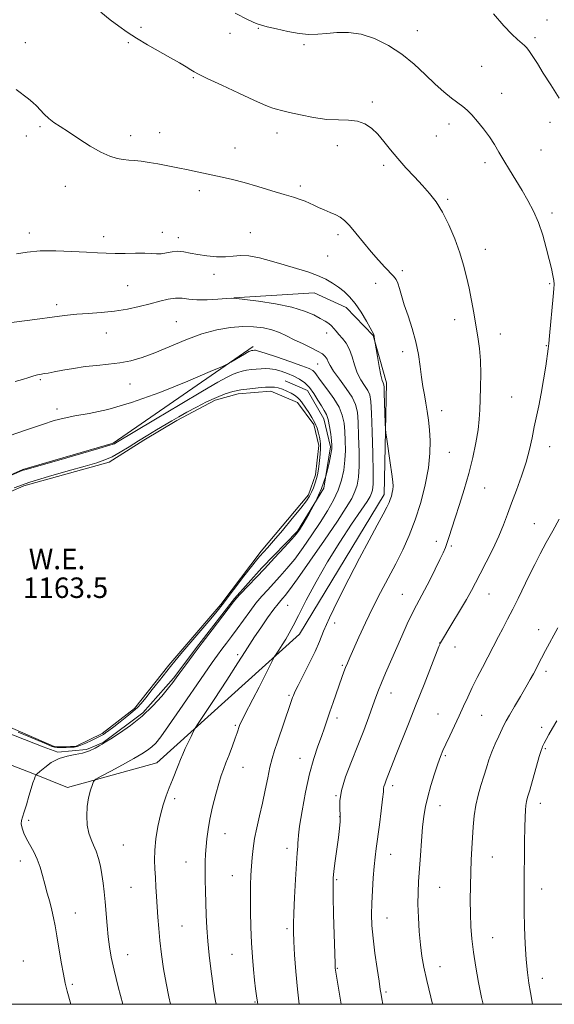
# Model space of a CAD drawing. Extents: x 2139800 to 2142700, y 339800 to 342700.
# Drawn here: x 2141696 to 2141905, y 340000 to 340384 of the extents above; entities that cross this region are included whole.
import ezdxf

# ---------------------------------------------------------------- set-up
doc = ezdxf.new("R2010")
doc.units = 0
doc.header["$MEASUREMENT"] = 0
for name, color, linetype, lineweight in [('32000', 7, 'Continuous', 0), ('DTM HARD BREAKLINE', 7, 'Continuous', 0), ('DTM SPOT ELEVATION', 2, 'Continuous', 13), ('INDEX CONTOUR', 41, 'Continuous', 13), ('INTERMEDIATE CONTOUR', 44, 'Continuous', 0), ('INTERMEDIATE CONTOUR DEPRESSION', 44, 'Continuous', 0), ('POND', 7, 'Continuous', 0), ('WATER ELEVATION', 140, 'Continuous', 0)]:
    doc.layers.add(name, color=color, linetype=linetype, lineweight=lineweight)
doc.styles.add('Style-ITALICS', font='ITALICS.shx')

msp = doc.modelspace()

# ---------------------------------------------------------------- linework, layer by layer
at = {"layer": '32000', "flags": 128}
msp.add_lwpolyline([(2140000, 340000), (2142500, 340000), (2142500, 342500), (2140000, 342500), (2140000, 340000)], dxfattribs=at)
at = {"layer": 'DTM HARD BREAKLINE'}
for points in [[(2141779.74, 340275.89, 1172.02), (2141811.07, 340277.83, 1173.22), (2141823.52, 340272.05, 1173.41), (2141834.16, 340261.1, 1173.95), (2141839.3, 340242.68, 1174.36), (2141838.48, 340199.07, 1173.52), (2141805.33, 340144.47, 1172.64), (2141749.57, 340094.29, 1169.03), (2141714.68, 340084.63, 1167.57), (2141701.14, 340090.12, 1165.84)], [(2141609.24, 340157.35, 1165.69), (2141609.88, 340172.02, 1165.73), (2141620.2, 340184.62, 1165.82), (2141649.03, 340192.86, 1165.75), (2141659.6, 340192.06, 1165.78), (2141697.19, 340208.81, 1166.12), (2141732.53, 340219.12, 1166.25), (2141787.25, 340256.79, 1168.39)], [(2141799.68, 340243.38, 1164.6), (2141808.51, 340239.63, 1165.21), (2141814.81, 340228.64, 1165.29), (2141817.49, 340217.7, 1165.77), (2141814.84, 340201.59, 1165.93), (2141804.51, 340184.78, 1165.81), (2141790.59, 340170.44, 1165.69), (2141779.93, 340158.48, 1165.85), (2141765.95, 340140.51, 1165.81), (2141756.08, 340127.32, 1165.81), (2141744.18, 340113.76, 1165.69), (2141728.68, 340102.27, 1165.93), (2141722.18, 340099.53, 1165.73), (2141710.87, 340098.48, 1165.85), (2141705.18, 340100.57, 1165.84)], [(2141705.18, 340100.57, 1165.84), (2141678.85, 340110.75, 1165.52), (2141642.36, 340127.33, 1165.41), (2141616.06, 340146.06, 1165.74), (2141609.24, 340157.35, 1165.69)], [(2141701.14, 340090.12, 1165.84), (2141674.51, 340100.42, 1165.52), (2141636.74, 340117.58, 1165.41), (2141607.67, 340138.28, 1165.74), (2141599.65, 340151.56, 1165.69)]]:
    msp.add_polyline3d(points, dxfattribs=at)
at = {"layer": 'DTM SPOT ELEVATION'}
for p in [(2141901.98, 340384.28, 1182.81), (2141743.42, 340381.4, 1178.28), (2141778.17, 340379.09, 1179.51), (2141789.23, 340381.06, 1179.92), (2141851.43, 340380.1, 1180.71), (2141698.16, 340375.52, 1176.51), (2141738.46, 340375.46, 1177.84), (2141897.32, 340377.37, 1182.31), (2141807.11, 340374.68, 1179.82), (2141876.57, 340366.22, 1180.92), (2141763.81, 340361.76, 1177.84), (2141833.75, 340352.34, 1178.33), (2141884.39, 340355.63, 1180.72), (2141903.19, 340344.39, 1181.48), (2141704, 340342.66, 1175.82), (2141750.73, 340340.31, 1176.67), (2141863.79, 340343.71, 1179.53), (2141698.62, 340339.01, 1175.63), (2141739.34, 340339.13, 1176.49), (2141796.5, 340340.15, 1177.4), (2141858.75, 340339.03, 1179.11), (2141780.19, 340334.33, 1176.7), (2141820.07, 340335.2, 1177.43), (2141899.68, 340333.53, 1180.91), (2141838.16, 340327.6, 1177.64), (2141877.77, 340328.67, 1179.59), (2141713.79, 340319.42, 1175.27), (2141766.15, 340317.72, 1175.6), (2141805.67, 340319.57, 1176.31), (2141863.17, 340314.25, 1178.21), (2141904.03, 340308.93, 1180.32), (2141699.77, 340301.15, 1174.46), (2141728.85, 340299.75, 1174.48), (2141751.71, 340301.44, 1174.55), (2141758.02, 340299.31, 1174.5), (2141786.1, 340301.31, 1174.91), (2141820.36, 340300.55, 1175.6), (2141877.98, 340294.73, 1178.65), (2141816.38, 340292.14, 1174.87), (2141771.97, 340284.99, 1173.43), (2141845.52, 340286.41, 1176.36), (2141738.18, 340280.57, 1173.11), (2141835.08, 340281.54, 1175.37), (2141903.11, 340281.36, 1179.87), (2141710.41, 340273.14, 1172.42), (2141866, 340267.27, 1177.43), (2141757.25, 340266.51, 1170.89), (2141729.91, 340262.07, 1171.14), (2141815.95, 340262.08, 1171.4), (2141883.86, 340261.78, 1178.64), (2141901.8, 340257.21, 1179.93), (2141845.61, 340254.88, 1175.41), (2141812.5, 340250.05, 1169.12), (2141704.04, 340243.94, 1169.81), (2141739.16, 340242.14, 1169.25), (2141888.26, 340237.12, 1179.11), (2141710.53, 340232.47, 1168.49), (2141860.95, 340231.84, 1176.65), (2141903.02, 340217.78, 1180.62), (2141863.86, 340215.47, 1176.96), (2141877.65, 340201.58, 1178.74), (2141897.09, 340187.63, 1181.2), (2141858.75, 340180.79, 1177.59), (2141864.72, 340178.91, 1178.19), (2141845.47, 340160.09, 1177.13), (2141879.34, 340160.23, 1180.8), (2141800.69, 340155.74, 1171.01), (2141819.08, 340148.86, 1174.56), (2141898.76, 340146.34, 1183.35), (2141860.17, 340141.13, 1179.98), (2141781.24, 340136.58, 1169.63), (2141866.08, 340139.55, 1180.59), (2141822.02, 340132.35, 1175.81), (2141901.66, 340129.98, 1184.42), (2141841.07, 340121.6, 1178.67), (2141801.19, 340120.64, 1173.79), (2141820.03, 340111.76, 1176.45), (2141859.44, 340113.41, 1181.12), (2141876.52, 340112.89, 1182.89), (2141780.28, 340108.93, 1171.8), (2141899.97, 340108.1, 1185.61), (2141901.44, 340099.83, 1186.16), (2141805.56, 340096.07, 1175.31), (2141862.33, 340097.12, 1182.2), (2141783.2, 340092.49, 1172.79), (2141841.75, 340085.42, 1180.41), (2141756.6, 340080.24, 1170.44), (2141819.61, 340081.47, 1177.95), (2141860.21, 340077.62, 1182.66), (2141899.48, 340078.5, 1186.58), (2141699.48, 340071.87, 1166.48), (2141821.08, 340073.24, 1177.93), (2141776.23, 340066.62, 1172.77), (2141736.57, 340062.14, 1168.92), (2141800.4, 340060.96, 1175.46), (2141696.24, 340055.92, 1165.37), (2141840.99, 340058.53, 1180.78), (2141880.63, 340057.54, 1184.8), (2141761.03, 340055.51, 1171.19), (2141779.15, 340050.21, 1173.21), (2141819.87, 340048.63, 1178.2), (2141739.52, 340045.7, 1169.05), (2141860.17, 340045.65, 1182.88), (2141899.91, 340045.07, 1186.65), (2141717.76, 340035.6, 1166.81), (2141839.54, 340033.75, 1180.84), (2141759.48, 340030.6, 1170.93), (2141800.41, 340029.52, 1175.69), (2141880.75, 340025.98, 1184.83), (2141738.2, 340019.34, 1168.7), (2141779.01, 340019.53, 1173.09), (2141697.43, 340016.87, 1164.61), (2141820.15, 340014.03, 1178.11), (2141860.18, 340014.73, 1182.68), (2141900.28, 340010.16, 1186.6), (2141716.59, 340007.8, 1166.28), (2141839.17, 340004.82, 1180.26), (2141787.91, 340000.92, 1173.87)]:
    msp.add_point(p, dxfattribs=at)
at = {"layer": 'INDEX CONTOUR'}
for points in [[(2141780.15, 340387.013, 1180), (2141785.334, 340384.433, 1180), (2141788.472, 340382.962, 1180), (2141790.463, 340382.248, 1180), (2141792.73, 340381.689, 1180), (2141796.318, 340380.836, 1180), (2141800.76, 340379.855, 1180), (2141805.212, 340379.064, 1180), (2141809.045, 340378.707, 1180), (2141812.496, 340378.734, 1180), (2141816.019, 340379.019, 1180), (2141819.984, 340379.386, 1180), (2141824.445, 340379.454, 1180), (2141829.374, 340378.795, 1180), (2141834.694, 340377.083, 1180), (2141840.133, 340374.417, 1180), (2141845.367, 340371.002, 1180), (2141850.138, 340367.08, 1180), (2141854.429, 340363.045, 1180), (2141858.289, 340359.326, 1180), (2141861.744, 340356.267, 1180), (2141864.74, 340353.854, 1180), (2141869.142, 340350.506, 1180), (2141870.84, 340349.061, 1180), (2141872.665, 340347.241, 1180), (2141874.87, 340344.758, 1180), (2141877.261, 340341.814, 1180), (2141879.532, 340338.734, 1180), (2141881.472, 340335.751, 1180), (2141883.259, 340332.734, 1180), (2141885.165, 340329.459, 1180), (2141887.389, 340325.775, 1180), (2141889.823, 340321.816, 1180), (2141892.281, 340317.787, 1180), (2141894.608, 340313.818, 1180), (2141896.749, 340309.736, 1180), (2141898.675, 340305.291, 1180), (2141900.36, 340300.365, 1180), (2141901.781, 340295.372, 1180), (2141902.92, 340290.853, 1180), (2141903.764, 340287.242, 1180), (2141904.337, 340284.527, 1180), (2141904.676, 340282.584, 1180), (2141904.807, 340281.148, 1180), (2141904.738, 340279.387, 1180), (2141904.471, 340276.325, 1180), (2141903.083, 340260.953, 1180), (2141902.794, 340258.013, 1180), (2141902.541, 340255.981, 1180), (2141901.538, 340249.16, 1180), (2141900.719, 340243.869, 1180), (2141899.799, 340238.478, 1180), (2141898.86, 340233.733, 1180), (2141897.05, 340225.416, 1180), (2141896.188, 340221.174, 1180), (2141895.191, 340216.621, 1180), (2141893.863, 340211.651, 1180), (2141892.093, 340206.251, 1180), (2141890.106, 340200.788, 1180), (2141888.211, 340195.722, 1180), (2141886.609, 340191.34, 1180), (2141885.057, 340187.237, 1180), (2141883.201, 340182.834, 1180), (2141880.824, 340177.773, 1180), (2141878.248, 340172.587, 1180), (2141875.93, 340168.029, 1180), (2141874.157, 340164.572, 1180), (2141872.548, 340161.561, 1180), (2141870.554, 340158.058, 1180), (2141867.836, 340153.475, 1180), (2141864.904, 340148.611, 1180), (2141860.375, 340141.092, 1180), (2141860.243, 340140.795, 1180), (2141859.787, 340139.651, 1180), (2141854.009, 340124.855, 1180), (2141850.986, 340117.201, 1180), (2141847.92, 340109.539, 1180), (2141842.817, 340096.847, 1180), (2141841.261, 340092.887, 1180), (2141839.609, 340088.549, 1180), (2141839.063, 340087.15, 1180), (2141838.629, 340086.005, 1180), (2141838.346, 340085.1, 1180), (2141838.217, 340084.29, 1180), (2141838.101, 340082.908, 1180), (2141837.822, 340080.157, 1180), (2141837.262, 340075.579, 1180), (2141836.544, 340070.069, 1180), (2141835.318, 340060.837, 1180), (2141834.909, 340057.467, 1180), (2141834.54, 340053.865, 1180), (2141834.155, 340049.396, 1180), (2141833.8, 340044.415, 1180), (2141833.551, 340039.526, 1180), (2141833.477, 340035.125, 1180), (2141833.635, 340030.781, 1180), (2141834.074, 340025.858, 1180), (2141834.804, 340020.008, 1180), (2141835.652, 340014.04, 1180), (2141836.404, 340009.052, 1180), (2141836.905, 340005.814, 1180), (2141837.239, 340003.781, 1180), (2141837.552, 340002.079, 1180), (2141837.963, 340000, 1180)], [(2141694.305, 340243.12, 1170), (2141697.094, 340243.996, 1170), (2141699.579, 340244.788, 1170), (2141701.567, 340245.402, 1170), (2141702.94, 340245.776, 1170), (2141703.899, 340245.976, 1170), (2141705.713, 340246.245, 1170), (2141707.19, 340246.492, 1170), (2141709.503, 340246.92, 1170), (2141712.872, 340247.568, 1170), (2141717.03, 340248.312, 1170), (2141721.586, 340248.987, 1170), (2141726.203, 340249.486, 1170), (2141730.754, 340249.923, 1170), (2141735.161, 340250.469, 1170), (2141739.426, 340251.292, 1170), (2141743.862, 340252.544, 1170), (2141748.858, 340254.373, 1170), (2141760.928, 340259.462, 1170), (2141767.179, 340261.791, 1170), (2141773.008, 340263.391, 1170), (2141778.329, 340264.296, 1170), (2141783.133, 340264.65, 1170), (2141787.419, 340264.577, 1170), (2141791.213, 340264.132, 1170), (2141794.547, 340263.349, 1170), (2141797.493, 340262.27, 1170), (2141800.296, 340260.961, 1170), (2141803.238, 340259.496, 1170), (2141806.48, 340257.955, 1170), (2141809.686, 340256.444, 1170), (2141812.396, 340255.076, 1170), (2141814.265, 340253.926, 1170), (2141815.42, 340252.923, 1170), (2141816.103, 340251.96, 1170), (2141816.591, 340250.889, 1170), (2141817.296, 340249.417, 1170), (2141818.663, 340247.207, 1170), (2141820.941, 340244.086, 1170), (2141823.595, 340240.509, 1170), (2141825.89, 340237.089, 1170), (2141827.277, 340234.195, 1170), (2141827.936, 340231.204, 1170), (2141828.232, 340227.244, 1170), (2141828.456, 340221.788, 1170), (2141828.602, 340215.669, 1170), (2141828.589, 340210.061, 1170), (2141828.345, 340205.848, 1170), (2141827.826, 340202.744, 1170), (2141826.997, 340200.172, 1170), (2141825.743, 340197.51, 1170), (2141823.628, 340193.949, 1170), (2141820.139, 340188.634, 1170), (2141815.069, 340181.173, 1170), (2141809.439, 340173.022, 1170), (2141804.579, 340166.1, 1170), (2141801.481, 340161.833, 1170), (2141799.801, 340159.685, 1170), (2141798.858, 340158.63, 1170), (2141798.033, 340157.733, 1170), (2141796.949, 340156.424, 1170), (2141795.289, 340154.226, 1170), (2141792.889, 340150.88, 1170), (2141790.187, 340147.007, 1170), (2141787.775, 340143.449, 1170), (2141785.987, 340140.683, 1170), (2141784.142, 340137.738, 1170), (2141781.302, 340133.282, 1170), (2141776.914, 340126.543, 1170), (2141771.965, 340119.011, 1170), (2141765.497, 340109.192, 1170), (2141764.465, 340107.544, 1170), (2141763.848, 340106.38, 1170), (2141762.948, 340104.592, 1170), (2141761.814, 340102.287, 1170), (2141760.682, 340099.878, 1170), (2141759.727, 340097.667, 1170), (2141758.865, 340095.528, 1170), (2141757.952, 340093.224, 1170), (2141755.687, 340087.648, 1170), (2141754.445, 340084.554, 1170), (2141753.223, 340081.356, 1170), (2141752.055, 340077.89, 1170), (2141750.97, 340073.935, 1170), (2141750.008, 340069.39, 1170), (2141749.249, 340064.634, 1170), (2141748.783, 340060.166, 1170), (2141748.663, 340056.34, 1170), (2141748.787, 340052.925, 1170), (2141749.015, 340049.546, 1170), (2141749.235, 340045.908, 1170), (2141749.448, 340042.037, 1170), (2141749.683, 340038.04, 1170), (2141749.97, 340033.967, 1170), (2141750.342, 340029.652, 1170), (2141750.832, 340024.87, 1170), (2141751.467, 340019.498, 1170), (2141752.255, 340013.814, 1170), (2141753.199, 340008.196, 1170), (2141754.289, 340002.938, 1170), (2141754.996, 340000, 1170)]]:
    msp.add_polyline3d(points, dxfattribs=at)
at = {"layer": 'INTERMEDIATE CONTOUR'}
for points in [[(2141727.779, 340387.329, 1178), (2141731.426, 340384.431, 1178), (2141734.711, 340381.901, 1178), (2141737.948, 340379.568, 1178), (2141741.61, 340377.192, 1178), (2141745.986, 340374.612, 1178), (2141754.946, 340369.576, 1178), (2141758.408, 340367.567, 1178), (2141761, 340366.001, 1178), (2141762.819, 340364.871, 1178), (2141764.136, 340364.079, 1178), (2141765.92, 340363.15, 1178), (2141769.311, 340361.522, 1178), (2141774.969, 340358.859, 1178), (2141781.623, 340355.755, 1178), (2141787.518, 340353.034, 1178), (2141791.337, 340351.316, 1178), (2141793.512, 340350.409, 1178), (2141794.916, 340349.916, 1178), (2141796.35, 340349.487, 1178), (2141798.348, 340348.961, 1178), (2141801.378, 340348.225, 1178), (2141805.709, 340347.236, 1178), (2141810.812, 340346.236, 1178), (2141815.964, 340345.538, 1178), (2141820.568, 340345.326, 1178), (2141824.549, 340345.265, 1178), (2141827.962, 340344.891, 1178), (2141830.882, 340343.833, 1178), (2141833.466, 340342.089, 1178), (2141835.895, 340339.748, 1178), (2141838.339, 340336.906, 1178), (2141840.924, 340333.685, 1178), (2141843.771, 340330.212, 1178), (2141846.933, 340326.62, 1178), (2141850.217, 340323.061, 1178), (2141853.365, 340319.694, 1178), (2141856.187, 340316.566, 1178), (2141858.76, 340313.277, 1178), (2141861.231, 340309.316, 1178), (2141863.69, 340304.364, 1178), (2141866, 340298.862, 1178), (2141867.972, 340293.444, 1178), (2141869.474, 340288.578, 1178), (2141870.623, 340284.074, 1178), (2141871.595, 340279.575, 1178), (2141872.531, 340274.823, 1178), (2141873.438, 340269.945, 1178), (2141874.29, 340265.164, 1178), (2141875.054, 340260.618, 1178), (2141875.665, 340256.105, 1178), (2141876.053, 340251.338, 1178), (2141876.179, 340246.159, 1178), (2141876.12, 340240.938, 1178), (2141875.984, 340236.174, 1178), (2141875.838, 340232.171, 1178), (2141875.585, 340228.444, 1178), (2141875.084, 340224.31, 1178), (2141874.226, 340219.259, 1178), (2141873.012, 340213.462, 1178), (2141871.47, 340207.26, 1178), (2141869.665, 340201.007, 1178), (2141867.801, 340195.099, 1178), (2141866.117, 340189.945, 1178), (2141864.795, 340185.849, 1178), (2141863.793, 340182.702, 1178), (2141863.013, 340180.293, 1178), (2141862.325, 340178.345, 1178), (2141861.49, 340176.324, 1178), (2141860.234, 340173.629, 1178), (2141858.399, 340169.893, 1178), (2141856.26, 340165.664, 1178), (2141854.204, 340161.722, 1178), (2141850.995, 340155.801, 1178), (2141849.385, 340152.613, 1178), (2141847.467, 340148.494, 1178), (2141845.317, 340143.687, 1178), (2141838.958, 340129.303, 1178), (2141837.356, 340125.575, 1178), (2141836.173, 340122.648, 1178), (2141835.164, 340119.936, 1178), (2141834.003, 340116.682, 1178), (2141832.431, 340112.309, 1178), (2141830.455, 340106.97, 1178), (2141828.151, 340100.997, 1178), (2141825.657, 340094.756, 1178), (2141823.367, 340088.756, 1178), (2141821.739, 340083.539, 1178), (2141821.077, 340079.492, 1178), (2141821.068, 340076.374, 1178), (2141821.247, 340073.791, 1178), (2141821.232, 340071.338, 1178), (2141820.98, 340068.585, 1178), (2141820.53, 340065.092, 1178), (2141819.321, 340055.977, 1178), (2141818.814, 340052.014, 1178), (2141818.52, 340049.274, 1178), (2141818.429, 340046.528, 1178), (2141818.497, 340042.116, 1178), (2141818.678, 340035.03, 1178), (2141819.233, 340015.882, 1178), (2141819.307, 340014.093, 1178), (2141819.375, 340013.366, 1178), (2141819.491, 340012.578, 1178), (2141821.56, 340000, 1178)], [(2141881.171, 340386.677, 1182), (2141885.175, 340382.084, 1182), (2141888.238, 340378.829, 1182), (2141890.462, 340376.737, 1182), (2141893.221, 340374.413, 1182), (2141894.202, 340373.422, 1182), (2141895.233, 340372.077, 1182), (2141896.539, 340370.073, 1182), (2141898.278, 340367.283, 1182), (2141900.593, 340363.623, 1182), (2141903.534, 340359.063, 1182), (2141906.771, 340353.782, 1182)], [(2141694.617, 340357.162, 1176), (2141699.455, 340353.526, 1176), (2141701.113, 340352.178, 1176), (2141702.567, 340350.812, 1176), (2141705.633, 340347.538, 1176), (2141707.376, 340345.879, 1176), (2141709.359, 340344.339, 1176), (2141711.817, 340342.686, 1176), (2141715.021, 340340.607, 1176), (2141719.093, 340337.939, 1176), (2141723.551, 340335.107, 1176), (2141727.765, 340332.683, 1176), (2141731.245, 340331.099, 1176), (2141734.066, 340330.233, 1176), (2141736.446, 340329.824, 1176), (2141738.613, 340329.629, 1176), (2141740.852, 340329.478, 1176), (2141743.457, 340329.219, 1176), (2141746.604, 340328.745, 1176), (2141749.994, 340328.138, 1176), (2141758.484, 340326.504, 1176), (2141761.15, 340325.96, 1176), (2141764.238, 340325.303, 1176), (2141775.069, 340322.96, 1176), (2141779.13, 340322.023, 1176), (2141783.766, 340320.826, 1176), (2141789.079, 340319.303, 1176), (2141794.503, 340317.667, 1176), (2141799.304, 340316.198, 1176), (2141802.932, 340315.102, 1176), (2141805.562, 340314.284, 1176), (2141807.554, 340313.575, 1176), (2141809.245, 340312.834, 1176), (2141810.902, 340312.025, 1176), (2141812.768, 340311.142, 1176), (2141814.995, 340310.187, 1176), (2141817.354, 340309.209, 1176), (2141819.52, 340308.269, 1176), (2141821.289, 340307.346, 1176), (2141822.943, 340306.099, 1176), (2141824.883, 340304.108, 1176), (2141827.397, 340301.114, 1176), (2141830.309, 340297.503, 1176), (2141833.33, 340293.821, 1176), (2141836.192, 340290.536, 1176), (2141838.709, 340287.807, 1176), (2141842.124, 340284.25, 1176), (2141843.068, 340283.035, 1176), (2141843.762, 340281.603, 1176), (2141844.408, 340279.555, 1176), (2141845.186, 340276.761, 1176), (2141846.267, 340273.163, 1176), (2141847.74, 340268.764, 1176), (2141849.358, 340263.84, 1176), (2141850.787, 340258.729, 1176), (2141851.786, 340253.741, 1176), (2141852.46, 340249.062, 1176), (2141853.001, 340244.848, 1176), (2141853.566, 340241.187, 1176), (2141854.156, 340237.908, 1176), (2141854.735, 340234.77, 1176), (2141855.271, 340231.553, 1176), (2141855.74, 340228.113, 1176), (2141856.119, 340224.325, 1176), (2141856.36, 340220.056, 1176), (2141856.289, 340215.145, 1176), (2141855.704, 340209.423, 1176), (2141854.467, 340202.849, 1176), (2141852.694, 340195.892, 1176), (2141850.564, 340189.152, 1176), (2141848.224, 340183.07, 1176), (2141845.696, 340177.476, 1176), (2141842.971, 340172.042, 1176), (2141837.04, 340160.774, 1176), (2141834.024, 340154.874, 1176), (2141831.129, 340148.887, 1176), (2141828.539, 340143.299, 1176), (2141825.008, 340135.466, 1176), (2141824.041, 340133.258, 1176), (2141823.328, 340131.521, 1176), (2141822.662, 340129.755, 1176), (2141821.915, 340127.658, 1176), (2141818.457, 340117.801, 1176), (2141817.186, 340114.142, 1176), (2141815.046, 340107.887, 1176), (2141813.891, 340104.63, 1176), (2141812.499, 340100.768, 1176), (2141810.932, 340095.989, 1176), (2141809.302, 340089.998, 1176), (2141807.729, 340082.792, 1176), (2141806.372, 340075.512, 1176), (2141805.403, 340069.588, 1176), (2141804.926, 340066.038, 1176), (2141804.782, 340064.222, 1176), (2141804.748, 340063.086, 1176), (2141804.637, 340061.641, 1176), (2141804.422, 340059.151, 1176), (2141804.114, 340054.941, 1176), (2141803.736, 340048.721, 1176), (2141803.36, 340041.732, 1176), (2141803.072, 340035.598, 1176), (2141802.939, 340031.423, 1176), (2141802.961, 340028.241, 1176), (2141803.124, 340024.563, 1176), (2141803.419, 340019.283, 1176), (2141803.866, 340012.81, 1176), (2141804.496, 340005.931, 1176), (2141805.233, 340000, 1176)], [(2141694.774, 340293.091, 1174), (2141698.969, 340293.738, 1174), (2141704.023, 340294.165, 1174), (2141710.088, 340294.212, 1174), (2141716.429, 340293.991, 1174), (2141722.084, 340293.677, 1174), (2141726.386, 340293.42, 1174), (2141729.844, 340293.255, 1174), (2141733.262, 340293.19, 1174), (2141737.203, 340293.215, 1174), (2141741.279, 340293.262, 1174), (2141744.862, 340293.246, 1174), (2141747.508, 340293.122, 1174), (2141749.507, 340293.014, 1174), (2141751.331, 340293.085, 1174), (2141753.357, 340293.428, 1174), (2141755.567, 340293.839, 1174), (2141757.846, 340294.043, 1174), (2141760.14, 340293.841, 1174), (2141762.636, 340293.348, 1174), (2141765.58, 340292.753, 1174), (2141769.1, 340292.231, 1174), (2141772.854, 340291.895, 1174), (2141776.381, 340291.838, 1174), (2141779.389, 340292.078, 1174), (2141782.263, 340292.32, 1174), (2141785.558, 340292.194, 1174), (2141789.671, 340291.434, 1174), (2141794.38, 340290.2, 1174), (2141799.31, 340288.761, 1174), (2141804.111, 340287.335, 1174), (2141808.548, 340285.938, 1174), (2141812.417, 340284.536, 1174), (2141815.583, 340283.097, 1174), (2141818.206, 340281.6, 1174), (2141820.52, 340280.029, 1174), (2141822.727, 340278.325, 1174), (2141824.915, 340276.269, 1174), (2141827.138, 340273.603, 1174), (2141829.395, 340270.238, 1174), (2141831.455, 340266.77, 1174), (2141834.388, 340261.535, 1174), (2141834.446, 340261.344, 1174), (2141834.504, 340261.066, 1174), (2141834.565, 340260.671, 1174), (2141834.792, 340258.857, 1174), (2141834.917, 340258.093, 1174), (2141835.798, 340252.948, 1174), (2141836.496, 340249.033, 1174), (2141837.158, 340245.62, 1174), (2141837.654, 340243.557, 1174), (2141837.987, 340242.596, 1174), (2141838.193, 340242.218, 1174), (2141838.31, 340241.882, 1174), (2141838.387, 340240.953, 1174), (2141838.47, 340238.774, 1174), (2141838.855, 340226.931, 1174), (2141838.939, 340224.738, 1174), (2141839.092, 340223.116, 1174), (2141839.445, 340220.674, 1174), (2141840.81, 340211.451, 1174), (2141841.446, 340206.955, 1174), (2141841.808, 340204.02, 1174), (2141841.91, 340202.292, 1174), (2141841.814, 340201.074, 1174), (2141841.574, 340199.801, 1174), (2141841.231, 340198.455, 1174), (2141840.819, 340197.15, 1174), (2141840.316, 340195.883, 1174), (2141839.479, 340194.166, 1174), (2141838.006, 340191.393, 1174), (2141835.671, 340187.087, 1174), (2141832.543, 340181.291, 1174), (2141828.764, 340174.175, 1174), (2141824.555, 340166.071, 1174), (2141820.447, 340157.943, 1174), (2141817.049, 340150.914, 1174), (2141814.756, 340145.742, 1174), (2141813.1, 340141.714, 1174), (2141811.398, 340137.753, 1174), (2141809.174, 340133.112, 1174), (2141806.778, 340128.371, 1174), (2141804.765, 340124.44, 1174), (2141803.546, 340121.978, 1174), (2141802.945, 340120.636, 1174), (2141802.643, 340119.81, 1174), (2141801.851, 340117.463, 1174), (2141796.705, 340102.489, 1174), (2141795.563, 340099.071, 1174), (2141794.65, 340096.028, 1174), (2141793.811, 340092.651, 1174), (2141792.914, 340088.423, 1174), (2141791.933, 340083.57, 1174), (2141790.866, 340078.508, 1174), (2141789.738, 340073.594, 1174), (2141788.665, 340068.97, 1174), (2141787.789, 340064.719, 1174), (2141787.208, 340060.884, 1174), (2141786.853, 340057.343, 1174), (2141786.608, 340053.931, 1174), (2141786.388, 340050.451, 1174), (2141786.214, 340046.567, 1174), (2141786.133, 340041.915, 1174), (2141786.181, 340036.286, 1174), (2141786.346, 340030.113, 1174), (2141786.605, 340023.991, 1174), (2141786.933, 340018.421, 1174), (2141787.309, 340013.553, 1174), (2141787.707, 340009.442, 1174), (2141788.111, 340006.098, 1174), (2141788.517, 340003.33, 1174), (2141788.927, 340000.898, 1174), (2141789.091, 340000, 1174)], [(2141692.799, 340266.231, 1172), (2141699.947, 340267.173, 1172), (2141711.559, 340268.749, 1172), (2141714.748, 340269.125, 1172), (2141718.356, 340269.436, 1172), (2141722.822, 340269.716, 1172), (2141727.883, 340270.067, 1172), (2141733.101, 340270.605, 1172), (2141738.1, 340271.411, 1172), (2141742.749, 340272.409, 1172), (2141746.978, 340273.484, 1172), (2141750.732, 340274.51, 1172), (2141754.026, 340275.325, 1172), (2141756.891, 340275.751, 1172), (2141759.434, 340275.695, 1172), (2141762.063, 340275.38, 1172), (2141765.26, 340275.11, 1172), (2141769.276, 340275.114, 1172), (2141773.429, 340275.311, 1172), (2141776.805, 340275.544, 1172), (2141778.89, 340275.67, 1172), (2141780.767, 340275.593, 1172), (2141783.92, 340275.23, 1172), (2141789.333, 340274.518, 1172), (2141795.993, 340273.487, 1172), (2141802.389, 340272.187, 1172), (2141807.327, 340270.689, 1172), (2141810.879, 340269.157, 1172), (2141813.438, 340267.777, 1172), (2141815.352, 340266.677, 1172), (2141816.796, 340265.765, 1172), (2141817.902, 340264.891, 1172), (2141818.813, 340263.926, 1172), (2141819.704, 340262.813, 1172), (2141820.761, 340261.515, 1172), (2141822.097, 340259.98, 1172), (2141823.542, 340258.095, 1172), (2141824.854, 340255.734, 1172), (2141825.878, 340252.847, 1172), (2141826.796, 340249.693, 1172), (2141827.877, 340246.61, 1172), (2141829.288, 340243.879, 1172), (2141830.79, 340241.559, 1172), (2141832.041, 340239.654, 1172), (2141832.796, 340237.958, 1172), (2141833.182, 340235.434, 1172), (2141833.42, 340230.836, 1172), (2141833.683, 340223.495, 1172), (2141833.933, 340215.049, 1172), (2141834.084, 340207.715, 1172), (2141834.067, 340203.152, 1172), (2141833.875, 340200.801, 1172), (2141833.522, 340199.546, 1172), (2141832.937, 340198.335, 1172), (2141831.726, 340196.366, 1172), (2141829.412, 340192.903, 1172), (2141825.71, 340187.45, 1172), (2141821.106, 340180.488, 1172), (2141816.279, 340172.745, 1172), (2141811.823, 340164.937, 1172), (2141807.996, 340157.751, 1172), (2141804.973, 340151.867, 1172), (2141802.833, 340147.735, 1172), (2141801.29, 340144.882, 1172), (2141799.964, 340142.606, 1172), (2141798.577, 340140.376, 1172), (2141797.259, 340138.33, 1172), (2141796.238, 340136.777, 1172), (2141795.623, 340135.818, 1172), (2141795.02, 340134.721, 1172), (2141789.518, 340123.878, 1172), (2141787.134, 340119.208, 1172), (2141783.86, 340112.868, 1172), (2141782.915, 340111.003, 1172), (2141782.318, 340109.732, 1172), (2141781.951, 340108.833, 1172), (2141780.96, 340105.966, 1172), (2141780.222, 340103.917, 1172), (2141779.117, 340100.911, 1172), (2141777.83, 340097.46, 1172), (2141776.611, 340094.242, 1172), (2141775.634, 340091.698, 1172), (2141774.771, 340089.292, 1172), (2141773.818, 340086.246, 1172), (2141772.645, 340082.037, 1172), (2141771.409, 340077.155, 1172), (2141770.342, 340072.344, 1172), (2141769.616, 340068.191, 1172), (2141769.171, 340064.659, 1172), (2141768.888, 340061.555, 1172), (2141768.672, 340058.667, 1172), (2141768.52, 340055.72, 1172), (2141768.453, 340052.425, 1172), (2141768.481, 340048.566, 1172), (2141768.58, 340044.24, 1172), (2141768.716, 340039.619, 1172), (2141768.872, 340034.835, 1172), (2141769.104, 340029.865, 1172), (2141769.482, 340024.644, 1172), (2141770.046, 340019.189, 1172), (2141770.709, 340013.844, 1172), (2141771.354, 340009.034, 1172), (2141771.915, 340004.989, 1172), (2141772.542, 340001.169, 1172), (2141772.785, 340000, 1172)], [(2141691.875, 340221.912, 1168), (2141698.705, 340224.316, 1168), (2141704.877, 340226.428, 1168), (2141709.521, 340227.901, 1168), (2141713.378, 340228.901, 1168), (2141717.59, 340229.721, 1168), (2141723.149, 340230.689, 1168), (2141730.441, 340232.265, 1168), (2141739.702, 340234.945, 1168), (2141750.751, 340238.943, 1168), (2141761.755, 340243.363, 1168), (2141770.464, 340247.029, 1168), (2141775.306, 340249.095, 1168), (2141777.399, 340250.042, 1168), (2141778.54, 340250.682, 1168), (2141783.788, 340253.817, 1168), (2141784.934, 340254.484, 1168), (2141785.59, 340254.845, 1168), (2141785.974, 340255.03, 1168), (2141786.272, 340255.148, 1168), (2141786.546, 340255.23, 1168), (2141786.825, 340255.287, 1168), (2141787.131, 340255.329, 1168), (2141787.754, 340255.381, 1168), (2141788.156, 340255.352, 1168), (2141789.277, 340255.057, 1168), (2141791.874, 340254.238, 1168), (2141796.336, 340252.76, 1168), (2141801.589, 340250.972, 1168), (2141806.197, 340249.344, 1168), (2141809.073, 340248.222, 1168), (2141810.553, 340247.448, 1168), (2141811.321, 340246.741, 1168), (2141811.997, 340245.83, 1168), (2141812.92, 340244.49, 1168), (2141814.364, 340242.509, 1168), (2141816.463, 340239.773, 1168), (2141818.796, 340236.553, 1168), (2141820.806, 340233.219, 1168), (2141822.073, 340230.046, 1168), (2141822.73, 340226.925, 1168), (2141823.044, 340223.652, 1168), (2141823.23, 340220.081, 1168), (2141823.27, 340216.288, 1168), (2141823.093, 340212.408, 1168), (2141822.623, 340208.543, 1168), (2141821.777, 340204.686, 1168), (2141820.473, 340200.798, 1168), (2141818.644, 340196.824, 1168), (2141816.301, 340192.648, 1168), (2141813.471, 340188.135, 1168), (2141810.223, 340183.249, 1168), (2141806.793, 340178.338, 1168), (2141803.457, 340173.849, 1168), (2141800.433, 340170.115, 1168), (2141797.714, 340167.024, 1168), (2141795.231, 340164.353, 1168), (2141792.91, 340161.877, 1168), (2141790.647, 340159.362, 1168), (2141788.328, 340156.572, 1168), (2141785.883, 340153.362, 1168), (2141783.397, 340149.942, 1168), (2141780.999, 340146.615, 1168), (2141778.796, 340143.623, 1168), (2141776.801, 340140.973, 1168), (2141775.007, 340138.613, 1168), (2141773.308, 340136.35, 1168), (2141771.196, 340133.424, 1168), (2141768.064, 340128.938, 1168), (2141758.592, 340115.123, 1168), (2141754.17, 340108.724, 1168), (2141751.141, 340104.489, 1168), (2141749.174, 340102.018, 1168), (2141747.652, 340100.496, 1168), (2141745.996, 340099.199, 1168), (2141743.767, 340097.765, 1168), (2141740.563, 340095.922, 1168), (2141736.235, 340093.542, 1168), (2141731.643, 340091.06, 1168), (2141727.901, 340089.053, 1168), (2141725.808, 340087.881, 1168), (2141724.902, 340087.039, 1168), (2141724.405, 340085.807, 1168), (2141723.718, 340083.634, 1168), (2141722.942, 340080.659, 1168), (2141722.358, 340077.192, 1168), (2141722.189, 340073.538, 1168), (2141722.429, 340069.999, 1168), (2141723.019, 340066.872, 1168), (2141723.883, 340064.335, 1168), (2141724.893, 340062.097, 1168), (2141725.904, 340059.748, 1168), (2141726.797, 340056.979, 1168), (2141727.546, 340053.877, 1168), (2141728.152, 340050.628, 1168), (2141728.624, 340047.348, 1168), (2141729.012, 340043.872, 1168), (2141729.38, 340039.965, 1168), (2141730.196, 340030.835, 1168), (2141730.631, 340026.403, 1168), (2141731.105, 340022.451, 1168), (2141731.79, 340018.361, 1168), (2141732.897, 340013.304, 1168), (2141734.536, 340006.801, 1168), (2141736.355, 340000, 1168)], [(2141686.012, 340203.779, 1166), (2141696.926, 340208.376, 1166), (2141697.345, 340208.528, 1166), (2141697.968, 340208.716, 1166), (2141711.359, 340212.497, 1166), (2141719.782, 340214.893, 1166), (2141726.995, 340216.98, 1166), (2141731.208, 340218.266, 1166), (2141733.022, 340218.905, 1166), (2141733.633, 340219.216, 1166), (2141749.019, 340228.45, 1166), (2141758.698, 340234.235, 1166), (2141767.484, 340239.443, 1166), (2141773.484, 340242.917, 1166), (2141777.128, 340244.905, 1166), (2141779.428, 340246.005, 1166), (2141781.258, 340246.728, 1166), (2141782.937, 340247.23, 1166), (2141784.648, 340247.581, 1166), (2141786.52, 340247.839, 1166), (2141788.465, 340248.028, 1166), (2141790.341, 340248.158, 1166), (2141792.066, 340248.224, 1166), (2141793.804, 340248.148, 1166), (2141795.777, 340247.835, 1166), (2141798.129, 340247.218, 1166), (2141800.679, 340246.349, 1166), (2141803.168, 340245.309, 1166), (2141805.392, 340244.135, 1166), (2141807.38, 340242.7, 1166), (2141809.216, 340240.833, 1166), (2141810.958, 340238.464, 1166), (2141812.555, 340235.927, 1166), (2141813.928, 340233.652, 1166), (2141815.023, 340231.909, 1166), (2141815.879, 340230.315, 1166), (2141816.561, 340228.322, 1166), (2141817.119, 340225.592, 1166), (2141817.554, 340222.608, 1166), (2141817.856, 340220.06, 1166), (2141818.003, 340218.374, 1166), (2141817.939, 340216.908, 1166), (2141817.597, 340214.754, 1166), (2141816.901, 340211.239, 1166), (2141815.729, 340206.629, 1166), (2141813.949, 340201.424, 1166), (2141811.546, 340196.139, 1166), (2141808.974, 340191.347, 1166), (2141806.803, 340187.636, 1166), (2141805.377, 340185.324, 1166), (2141804.147, 340183.654, 1166), (2141802.335, 340181.599, 1166), (2141799.386, 340178.397, 1166), (2141795.626, 340174.363, 1166), (2141791.603, 340170.075, 1166), (2141782.216, 340160.133, 1166), (2141780.77, 340158.549, 1166), (2141779.6, 340157.123, 1166), (2141771.248, 340146.213, 1166), (2141767.359, 340141.108, 1166), (2141763.824, 340136.434, 1166), (2141760.864, 340132.488, 1166), (2141758.622, 340129.468, 1166), (2141757.111, 340127.409, 1166), (2141755.826, 340125.693, 1166), (2141754.133, 340123.536, 1166), (2141751.533, 340120.377, 1166), (2141748.071, 340116.533, 1166), (2141743.928, 340112.545, 1166), (2141739.37, 340108.898, 1166), (2141735.014, 340105.858, 1166), (2141731.562, 340103.638, 1166), (2141729.473, 340102.335, 1166), (2141728.235, 340101.588, 1166), (2141727.093, 340100.917, 1166), (2141725.437, 340099.973, 1166), (2141723.235, 340098.915, 1166), (2141720.6, 340098.027, 1166), (2141717.652, 340097.476, 1166), (2141714.53, 340096.947, 1166), (2141711.38, 340096.007, 1166), (2141708.373, 340094.391, 1166), (2141705.771, 340092.497, 1166), (2141703.861, 340090.889, 1166), (2141702.817, 340089.965, 1166), (2141702.364, 340089.459, 1166), (2141702.114, 340088.936, 1166), (2141701.745, 340088.011, 1166), (2141701.195, 340086.489, 1166), (2141700.472, 340084.225, 1166), (2141699.598, 340081.206, 1166), (2141698.675, 340077.948, 1166), (2141697.822, 340075.099, 1166), (2141697.149, 340073.122, 1166), (2141696.732, 340071.72, 1166), (2141696.638, 340070.412, 1166), (2141696.922, 340068.804, 1166), (2141697.588, 340066.864, 1166), (2141698.628, 340064.652, 1166), (2141701.494, 340059.561, 1166), (2141702.887, 340056.683, 1166), (2141704.005, 340053.586, 1166), (2141704.932, 340050.306, 1166), (2141705.82, 340046.886, 1166), (2141706.775, 340043.389, 1166), (2141707.734, 340039.954, 1166), (2141708.59, 340036.737, 1166), (2141709.278, 340033.777, 1166), (2141709.891, 340030.626, 1166), (2141710.563, 340026.718, 1166), (2141712.267, 340016.423, 1166), (2141713.085, 340011.735, 1166), (2141713.777, 340008.279, 1166), (2141714.557, 340005.153, 1166), (2141716.021, 340000, 1166)], [(2141906.857, 340189.477, 1182), (2141904.299, 340184.908, 1182), (2141901.754, 340180.322, 1182), (2141899.423, 340175.941, 1182), (2141897.252, 340171.682, 1182), (2141895.125, 340167.385, 1182), (2141890.778, 340158.508, 1182), (2141888.654, 340154.245, 1182), (2141886.642, 340150.322, 1182), (2141884.787, 340146.779, 1182), (2141883.126, 340143.633, 1182), (2141876.806, 340131.483, 1182), (2141874.8, 340127.58, 1182), (2141872.839, 340123.667, 1182), (2141871.06, 340119.973, 1182), (2141869.383, 340116.374, 1182), (2141867.667, 340112.658, 1182), (2141864.047, 340104.886, 1182), (2141862.524, 340101.585, 1182), (2141861.401, 340099.053, 1182), (2141860.474, 340096.736, 1182), (2141859.452, 340093.883, 1182), (2141858.138, 340089.982, 1182), (2141856.712, 340085.48, 1182), (2141855.446, 340081.06, 1182), (2141854.544, 340077.186, 1182), (2141853.931, 340073.42, 1182), (2141853.463, 340069.105, 1182), (2141853.022, 340063.815, 1182), (2141852.599, 340058.065, 1182), (2141851.882, 340047.948, 1182), (2141851.667, 340043.678, 1182), (2141851.628, 340039.146, 1182), (2141851.806, 340033.913, 1182), (2141852.16, 340028.403, 1182), (2141852.626, 340023.25, 1182), (2141853.178, 340018.833, 1182), (2141853.938, 340014.496, 1182), (2141855.065, 340009.326, 1182), (2141856.63, 340002.783, 1182), (2141857.319, 340000, 1182)], [(2141906.213, 340147.011, 1184), (2141901.516, 340138.211, 1184), (2141899.894, 340135.145, 1184), (2141896.712, 340129.044, 1184), (2141895.477, 340126.775, 1184), (2141893.814, 340123.853, 1184), (2141891.636, 340120.152, 1184), (2141889.318, 340116.253, 1184), (2141887.349, 340112.914, 1184), (2141886.07, 340110.648, 1184), (2141885.21, 340108.98, 1184), (2141883.184, 340104.719, 1184), (2141881.825, 340101.733, 1184), (2141880.501, 340098.555, 1184), (2141879.378, 340095.434, 1184), (2141878.377, 340092.305, 1184), (2141877.355, 340089.024, 1184), (2141876.225, 340085.479, 1184), (2141875.11, 340081.688, 1184), (2141874.188, 340077.7, 1184), (2141873.584, 340073.566, 1184), (2141873.217, 340069.35, 1184), (2141872.691, 340060.878, 1184), (2141872.439, 340056.457, 1184), (2141872.234, 340051.624, 1184), (2141872.111, 340046.257, 1184), (2141872.079, 340040.667, 1184), (2141872.146, 340035.272, 1184), (2141872.327, 340030.34, 1184), (2141872.687, 340025.534, 1184), (2141873.3, 340020.371, 1184), (2141874.204, 340014.542, 1184), (2141875.301, 340008.457, 1184), (2141876.454, 340002.703, 1184), (2141877.048, 340000, 1184)], [(2141905.855, 340110.69, 1186), (2141904.198, 340107.881, 1186), (2141902.764, 340105.354, 1186), (2141901.657, 340103.336, 1186), (2141900.942, 340101.979, 1186), (2141900.53, 340101.149, 1186), (2141900.292, 340100.639, 1186), (2141900.091, 340100.159, 1186), (2141899.739, 340099.087, 1186), (2141899.037, 340096.719, 1186), (2141895.295, 340083.659, 1186), (2141894.485, 340080.873, 1186), (2141894.021, 340079.132, 1186), (2141893.763, 340077.686, 1186), (2141893.587, 340075.838, 1186), (2141893.458, 340073.112, 1186), (2141893.36, 340069.084, 1186), (2141893.278, 340063.566, 1186), (2141893.211, 340057.306, 1186), (2141893.158, 340051.288, 1186), (2141893.124, 340046.191, 1186), (2141893.124, 340041.484, 1186), (2141893.177, 340036.33, 1186), (2141893.306, 340030.178, 1186), (2141893.538, 340023.603, 1186), (2141893.902, 340017.464, 1186), (2141894.41, 340012.41, 1186), (2141895.004, 340008.257, 1186), (2141895.61, 340004.611, 1186), (2141896.348, 340000, 1186)]]:
    msp.add_polyline3d(points, dxfattribs=at)
at = {"layer": 'INTERMEDIATE CONTOUR DEPRESSION'}
msp.add_polyline3d([(2141693.855, 340201.706, 1164), (2141699.93, 340203.83, 1164), (2141707.31, 340206.118, 1164), (2141714.949, 340208.325, 1164), (2141721.531, 340210.164, 1164), (2141726.124, 340211.469, 1164), (2141729.325, 340212.541, 1164), (2141732.115, 340213.802, 1164), (2141735.273, 340215.564, 1164), (2141738.791, 340217.701, 1164), (2141742.458, 340219.98, 1164), (2141746.08, 340222.195, 1164), (2141749.521, 340224.266, 1164), (2141755.457, 340227.805, 1164), (2141758.218, 340229.414, 1164), (2141761.33, 340231.16, 1164), (2141765.041, 340233.154, 1164), (2141769.042, 340235.19, 1164), (2141772.883, 340236.981, 1164), (2141776.243, 340238.308, 1164), (2141779.328, 340239.23, 1164), (2141782.471, 340239.874, 1164), (2141785.878, 340240.349, 1164), (2141789.229, 340240.689, 1164), (2141792.072, 340240.914, 1164), (2141794.105, 340241.026, 1164), (2141795.609, 340240.975, 1164), (2141797.014, 340240.696, 1164), (2141798.642, 340240.152, 1164), (2141800.384, 340239.422, 1164), (2141802.029, 340238.611, 1164), (2141803.405, 340237.801, 1164), (2141804.515, 340236.987, 1164), (2141805.402, 340236.14, 1164), (2141806.135, 340235.218, 1164), (2141807.76, 340232.76, 1164), (2141808.932, 340231.051, 1164), (2141810.212, 340229.095, 1164), (2141811.369, 340227.026, 1164), (2141812.221, 340224.976, 1164), (2141812.798, 340223.063, 1164), (2141813.181, 340221.405, 1164), (2141813.435, 340220.04, 1164), (2141813.564, 340218.691, 1164), (2141813.552, 340217.005, 1164), (2141813.4, 340214.76, 1164), (2141813.16, 340212.27, 1164), (2141812.895, 340209.983, 1164), (2141812.648, 340208.214, 1164), (2141812.366, 340206.761, 1164), (2141811.973, 340205.292, 1164), (2141811.418, 340203.567, 1164), (2141810.748, 340201.722, 1164), (2141810.035, 340199.984, 1164), (2141809.259, 340198.435, 1164), (2141808.029, 340196.579, 1164), (2141805.861, 340193.773, 1164), (2141802.505, 340189.663, 1164), (2141798.647, 340185.037, 1164), (2141795.205, 340180.97, 1164), (2141792.876, 340178.272, 1164), (2141791.463, 340176.69, 1164), (2141789.704, 340174.785, 1164), (2141788.521, 340173.38, 1164), (2141786.577, 340170.926, 1164), (2141783.653, 340167.124, 1164), (2141775.143, 340155.956, 1164), (2141773.208, 340153.532, 1164), (2141770.638, 340150.457, 1164), (2141758.984, 340136.791, 1164), (2141756.594, 340133.934, 1164), (2141754.939, 340131.88, 1164), (2141750.657, 340126.446, 1164), (2141747.812, 340122.863, 1164), (2141745.265, 340119.679, 1164), (2141743.451, 340117.468, 1164), (2141741.983, 340115.878, 1164), (2141740.267, 340114.323, 1164), (2141737.899, 340112.376, 1164), (2141735.215, 340110.26, 1164), (2141732.743, 340108.356, 1164), (2141730.889, 340106.96, 1164), (2141729.597, 340106.023, 1164), (2141728.694, 340105.41, 1164), (2141727.981, 340104.98, 1164), (2141727.161, 340104.551, 1164), (2141724.047, 340103.028, 1164), (2141721.897, 340102.008, 1164), (2141719.928, 340101.146, 1164), (2141718.464, 340100.638, 1164), (2141717.257, 340100.415, 1164), (2141715.915, 340100.342, 1164), (2141714.18, 340100.307, 1164), (2141712.312, 340100.298, 1164), (2141710.704, 340100.33, 1164), (2141709.561, 340100.446, 1164), (2141708.35, 340100.818, 1164), (2141706.352, 340101.648, 1164), (2141699.196, 340104.716, 1164), (2141695.456, 340106.293, 1164)], dxfattribs=at)
at = {"layer": 'POND'}
msp.add_polyline3d([(2141681.46, 340195.4, 1163.55), (2141697.65, 340202.4, 1163.55), (2141731.01, 340211.64, 1163.55), (2141744.55, 340220.32, 1163.55), (2141757.45, 340227.99, 1163.55), (2141772.42, 340235.83, 1163.55), (2141781.33, 340238.39, 1163.55), (2141794.15, 340239.45, 1163.55), (2141804.61, 340234.97, 1163.55), (2141810.89, 340226.42, 1163.55), (2141812.84, 340218.13, 1163.55), (2141811.65, 340206.8, 1163.55), (2141808.86, 340198.99, 1163.55), (2141790.39, 340176.96, 1163.55), (2141774.62, 340156.13, 1163.55), (2141754.27, 340132.47, 1163.55), (2141740.82, 340115.52, 1163.55), (2141728.3, 340105.79, 1163.55), (2141718.12, 340100.77, 1163.55), (2141709.45, 340100.68, 1163.55), (2141691.19, 340108.58, 1163.55)], dxfattribs=at)

# ---------------------------------------------------------------- texts
at = {"layer": 'WATER ELEVATION', "style": 'Style-ITALICS'}
for s, p in [('W.E.', (2141699.559, 340169.878, 1163.55)), ('1163.5', (2141697.269, 340158.658, 1163.55))]:
    msp.add_text(s, height=8, dxfattribs=at).set_placement(p)

doc.saveas('drawing.dxf')
